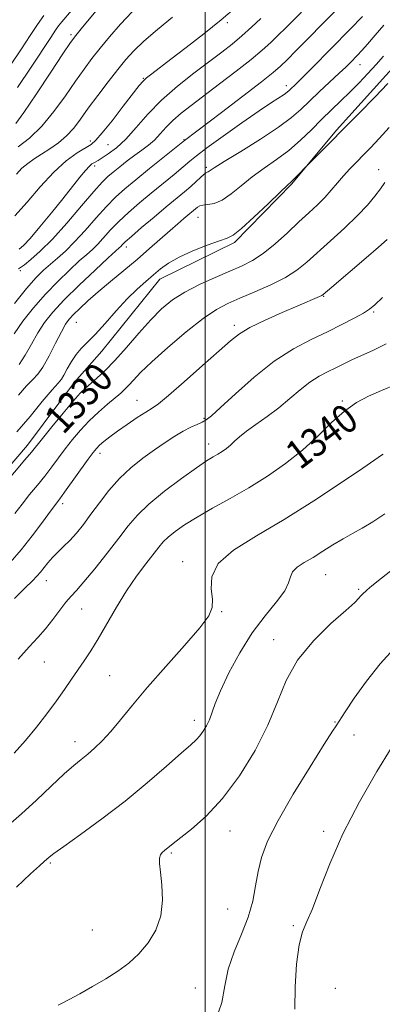
# Model space of a CAD drawing. Extents: x 2077300 to 2080200, y 337300 to 340200.
# Drawn here: x 2079448 to 2079549, y 338703 to 338978 of the extents above; entities that cross this region are included whole.
import ezdxf
from ezdxf.enums import TextEntityAlignment as Align

# ---------------------------------------------------------------- set-up
doc = ezdxf.new("R2010")
doc.units = 0
doc.header["$MEASUREMENT"] = 0
for name, color, linetype, lineweight in [('32000', 7, 'Continuous', 0), ('DTM HARD BREAKLINE', 7, 'Continuous', 0), ('DTM SPOT ELEVATION', 2, 'Continuous', 13), ('INDEX CONTOUR', 41, 'Continuous', 13), ('INDEX CONTOUR LABEL', 244, 'Continuous', 0), ('INTERMEDIATE CONTOUR', 44, 'Continuous', 0)]:
    doc.layers.add(name, color=color, linetype=linetype, lineweight=lineweight)
doc.styles.add('Style-ITALICS', font='ITALICS.shx')

msp = doc.modelspace()

# ---------------------------------------------------------------- linework, layer by layer
at = {"layer": '32000', "flags": 128}
msp.add_lwpolyline([(2079500, 340000), (2079500, 337500)], dxfattribs=at)
at = {"layer": 'DTM HARD BREAKLINE'}
msp.add_polyline3d([(2079301.061, 338713.843, 1329.265), (2079331.603, 338736.949, 1329.965), (2079347.855, 338749.024, 1330.665), (2079359.68, 338761.674, 1330.595), (2079369.026, 338774.702, 1330.735), (2079385.078, 338784.474, 1330.385), (2079397.588, 338794.636, 1330.245), (2079409.986, 338811.535, 1330.175), (2079424.668, 338826.285, 1329.895), (2079436.35, 338842.482, 1329.405), (2079450.517, 338859.01, 1329.405), (2079463.632, 338876.611, 1329.125), (2079471.162, 338885.225, 1328.705), (2079487.314, 338905.28, 1328.635), (2079508.158, 338915.537, 1328.285), (2079524.096, 338931.87, 1328.145), (2079536.475, 338946.819, 1327.725), (2079553.681, 338965.799, 1327.515), (2079566.395, 338978.795, 1327.095), (2079576.267, 338991.11, 1327.025), (2079581.461, 338996.555, 1326.675), (2079600.949, 339013.208, 1325.975), (2079622.251, 339034.099, 1324.575), (2079634.43, 339046.745, 1324.995)], dxfattribs=at)
at = {"layer": 'DTM SPOT ELEVATION'}
for p in [(2079506.14, 338976.79, 1314.3), (2079462.64, 338973.44, 1307.7), (2079543.03, 338965.07, 1324.7), (2079482.71, 338961.24, 1313.9), (2079522.5, 338959.17, 1321.5), (2079467.96, 338943.81, 1313.6), (2079472.91, 338942.76, 1314.9), (2079494.05, 338944.19, 1319.9), (2079469.25, 338936.78, 1316.4), (2079500.26, 338936.42, 1323.7), (2079548.28, 338935.83, 1331.3), (2079497.96, 338922.56, 1326.8), (2079478.05, 338914.26, 1324.5), (2079448.56, 338907.62, 1318.3), (2079532.93, 338900.47, 1334.1), (2079546.88, 338896.19, 1336.2), (2079464.1, 338893.31, 1326.9), (2079508.08, 338892.42, 1333.6), (2079481.03, 338871.57, 1333.2), (2079538.1, 338871.38, 1339.8), (2079499.61, 338866.54, 1335.8), (2079500.89, 338859.4, 1337.4), (2079470.67, 338856.8, 1334.5), (2079460.29, 338842.72, 1334.4), (2079493.66, 338826.57, 1341.5), (2079455.79, 338821.25, 1336.7), (2079533.48, 338822.96, 1344.9), (2079542.71, 338818.89, 1345.8), (2079465.54, 338813.43, 1338.8), (2079504.53, 338812.67, 1342.1), (2079519, 338804.86, 1345.4), (2079455.24, 338798.64, 1338.8), (2079473.35, 338794.78, 1341.1), (2079496.93, 338782.42, 1343.5), (2079536.13, 338781.91, 1347.9), (2079541.34, 338778.3, 1348.7), (2079463.7, 338776.48, 1341.4), (2079506.84, 338751.55, 1346.7), (2079532.95, 338751.46, 1349.8), (2079490.53, 338745.39, 1346.2), (2079456.85, 338742.61, 1344.2), (2079506.25, 338729.82, 1346.9), (2079524.52, 338725.17, 1349.8), (2079468.54, 338724.01, 1344.9), (2079497.18, 338707.78, 1347.3), (2079536.2, 338707.76, 1351.5)]:
    msp.add_point(p, dxfattribs=at)
at = {"layer": 'INDEX CONTOUR'}
for points in [[(2079546.762, 338990.831, 1320), (2079525.266, 338968.968, 1320), (2079522.745, 338966.429, 1320), (2079520.916, 338964.64, 1320), (2079518.891, 338962.875, 1320), (2079515.605, 338960.262, 1320), (2079510.438, 338956.274, 1320), (2079504.523, 338951.754, 1320), (2079494.161, 338943.927, 1320), (2079484.509, 338936.132, 1320), (2079480.67, 338933.013, 1320), (2079477.593, 338930.46, 1320), (2079475.021, 338928.151, 1320), (2079472.472, 338925.561, 1320), (2079469.593, 338922.343, 1320), (2079466.549, 338918.86, 1320), (2079463.634, 338915.653, 1320), (2079461.078, 338913.13, 1320), (2079458.853, 338911.165, 1320), (2079456.869, 338909.497, 1320), (2079454.99, 338907.83, 1320), (2079452.901, 338905.725, 1320), (2079450.248, 338902.706, 1320), (2079446.851, 338898.53, 1320)], [(2079479.596, 338979.734, 1310), (2079476.355, 338976.31, 1310), (2079473.372, 338972.856, 1310), (2079470.733, 338969.617, 1310), (2079468.457, 338966.729, 1310), (2079466.291, 338963.841, 1310), (2079463.914, 338960.486, 1310), (2079461.084, 338956.379, 1310), (2079457.885, 338951.966, 1310), (2079454.48, 338947.877, 1310), (2079451.057, 338944.611, 1310), (2079447.896, 338942.134, 1310)], [(2079551.189, 338947.543, 1330), (2079548.401, 338944.449, 1330), (2079546.099, 338942.011, 1330), (2079544.067, 338939.938, 1330), (2079542.126, 338937.98, 1330), (2079540.254, 338936.051, 1330), (2079538.469, 338934.108, 1330), (2079536.765, 338932.115, 1330), (2079535.057, 338930.092, 1330), (2079533.237, 338928.065, 1330), (2079531.201, 338926.028, 1330), (2079528.844, 338923.819, 1330), (2079526.07, 338921.246, 1330), (2079522.848, 338918.222, 1330), (2079519.43, 338915.122, 1330), (2079516.139, 338912.423, 1330), (2079513.172, 338910.461, 1330), (2079510.217, 338908.968, 1330), (2079506.836, 338907.525, 1330), (2079502.759, 338905.803, 1330), (2079498.383, 338903.825, 1330), (2079494.277, 338901.709, 1330), (2079490.841, 338899.507, 1330), (2079487.821, 338897.017, 1330), (2079484.796, 338893.973, 1330), (2079481.465, 338890.25, 1330), (2079478.028, 338886.284, 1330), (2079474.804, 338882.649, 1330), (2079472.055, 338879.795, 1330), (2079469.81, 338877.678, 1330), (2079466.647, 338874.916, 1330), (2079465.206, 338873.506, 1330), (2079463.225, 338871.304, 1330), (2079460.415, 338867.971, 1330), (2079457.311, 338864.192, 1330), (2079454.657, 338860.912, 1330), (2079451.586, 338857.074, 1330), (2079449.799, 338854.923, 1330), (2079441.071, 338844.644, 1330)], [(2079553, 338875.932, 1340), (2079548.992, 338874.304, 1340), (2079545.377, 338872.738, 1340), (2079542.036, 338870.947, 1340), (2079538.706, 338868.564, 1340), (2079535.157, 338865.348, 1340), (2079531.287, 338861.575, 1340), (2079527.025, 338857.646, 1340), (2079522.334, 338853.897, 1340), (2079517.322, 338850.398, 1340), (2079512.129, 338847.154, 1340), (2079506.927, 338844.17, 1340), (2079502.008, 338841.455, 1340), (2079497.69, 338839.023, 1340), (2079494.225, 338836.883, 1340), (2079491.578, 338835.03, 1340), (2079489.642, 338833.459, 1340), (2079488.255, 338832.101, 1340), (2079487.033, 338830.642, 1340), (2079483.435, 338826.004, 1340), (2079480.863, 338822.554, 1340), (2079478.063, 338818.46, 1340), (2079475.259, 338813.892, 1340), (2079470.198, 338805.116, 1340), (2079468.142, 338801.754, 1340), (2079466.322, 338798.98, 1340), (2079462.788, 338793.808, 1340), (2079460.814, 338790.955, 1340), (2079458.552, 338787.776, 1340), (2079455.931, 338784.227, 1340), (2079453.018, 338780.478, 1340), (2079449.92, 338776.749, 1340), (2079446.759, 338773.258, 1340)], [(2079551.728, 338774.623, 1350), (2079547.692, 338768.106, 1350), (2079542.889, 338759.72, 1350), (2079538.28, 338750.774, 1350), (2079534.627, 338742.435, 1350), (2079531.897, 338735.318, 1350), (2079529.854, 338729.894, 1350), (2079528.291, 338726.312, 1350), (2079527.086, 338723.442, 1350), (2079526.146, 338719.833, 1350), (2079525.41, 338714.468, 1350), (2079524.969, 338708.087, 1350), (2079524.947, 338701.865, 1350)]]:
    msp.add_polyline3d(points, dxfattribs=at)
at = {"layer": 'INTERMEDIATE CONTOUR'}
for points in [[(2079472.385, 338983.488, 1308), (2079465.828, 338975.532, 1308), (2079463.941, 338973.196, 1308), (2079462.479, 338971.197, 1308), (2079460.39, 338968.082, 1308), (2079456.979, 338962.927, 1308), (2079452.982, 338956.918, 1308), (2079449.496, 338951.765, 1308), (2079447.293, 338948.702, 1308)], [(2079530.943, 338984.056, 1318), (2079522.365, 338975.353, 1318), (2079520.238, 338973.233, 1318), (2079518.197, 338971.259, 1318), (2079515.844, 338969.132, 1318), (2079512.729, 338966.527, 1318), (2079508.597, 338963.258, 1318), (2079503.979, 338959.704, 1318), (2079496.037, 338953.699, 1318), (2079493.238, 338951.505, 1318), (2079491.001, 338949.542, 1318), (2079489.133, 338947.61, 1318), (2079487.469, 338945.747, 1318), (2079485.852, 338944.057, 1318), (2079484.149, 338942.596, 1318), (2079482.317, 338941.239, 1318), (2079480.34, 338939.818, 1318), (2079478.233, 338938.226, 1318), (2079476.174, 338936.601, 1318), (2079474.374, 338935.145, 1318), (2079472.909, 338933.906, 1318), (2079471.315, 338932.337, 1318), (2079468.988, 338929.736, 1318), (2079465.545, 338925.691, 1318), (2079461.465, 338920.923, 1318), (2079457.444, 338916.442, 1318), (2079454.065, 338913.052, 1318), (2079451.46, 338910.751, 1318), (2079449.646, 338909.33, 1318), (2079448.586, 338908.568, 1318), (2079448.023, 338908.179, 1318)], [(2079508.768, 338981.234, 1314), (2079504.446, 338977.554, 1314), (2079499.57, 338973.62, 1314), (2079494.69, 338969.822, 1314), (2079490.426, 338966.573, 1314), (2079485.08, 338962.529, 1314), (2079483.649, 338961.39, 1314), (2079482.663, 338960.475, 1314), (2079481.6, 338959.221, 1314), (2079477.168, 338953.476, 1314), (2079474.036, 338949.452, 1314), (2079471.301, 338946.024, 1314), (2079469.522, 338943.978, 1314), (2079468.23, 338942.859, 1314), (2079464.367, 338940.447, 1314), (2079461.318, 338938.233, 1314), (2079457.801, 338935.102, 1314), (2079454.067, 338931.059, 1314), (2079450.376, 338926.747, 1314), (2079446.994, 338922.972, 1314)], [(2079462.763, 338980.188, 1306), (2079460.04, 338976.992, 1306), (2079459.172, 338975.9, 1306), (2079458.278, 338974.643, 1306), (2079456.959, 338972.657, 1306), (2079451.522, 338964.377, 1306), (2079447.759, 338958.709, 1306)], [(2079455.092, 338978.794, 1304), (2079453.268, 338976.241, 1304), (2079451.245, 338973.207, 1304), (2079448.809, 338969.469, 1304), (2079445.826, 338964.926, 1304)], [(2079543.782, 338978.5, 1322), (2079540.306, 338974.925, 1322), (2079529.729, 338964.176, 1322), (2079527.154, 338961.591, 1322), (2079525.448, 338959.903, 1322), (2079523.316, 338957.853, 1322), (2079522.756, 338957.374, 1322), (2079521.926, 338956.773, 1322), (2079518.414, 338954.483, 1322), (2079514.981, 338952.168, 1322), (2079510.17, 338948.829, 1322), (2079504.92, 338945.113, 1322), (2079500.435, 338941.865, 1322), (2079497.559, 338939.678, 1322), (2079495.686, 338938.137, 1322), (2079493.859, 338936.574, 1322), (2079491.328, 338934.477, 1322), (2079484.902, 338929.218, 1322), (2079481.664, 338926.52, 1322), (2079478.651, 338923.904, 1322), (2079475.956, 338921.386, 1322), (2079473.649, 338919.002, 1322), (2079470.041, 338915.035, 1322), (2079468.571, 338913.586, 1322), (2079466.984, 338912.168, 1322), (2079464.928, 338910.358, 1322), (2079462.166, 338907.834, 1322), (2079458.91, 338904.689, 1322), (2079455.488, 338901.119, 1322), (2079452.201, 338897.327, 1322), (2079449.236, 338893.547, 1322), (2079446.754, 338890.02, 1322)], [(2079490.832, 338978.307, 1312), (2079486.667, 338974.877, 1312), (2079482.883, 338971.612, 1312), (2079480.069, 338968.926, 1312), (2079477.856, 338966.469, 1312), (2079475.637, 338963.703, 1312), (2079472.973, 338960.262, 1312), (2079470.104, 338956.485, 1312), (2079467.438, 338952.89, 1312), (2079465.261, 338949.877, 1312), (2079463.36, 338947.386, 1312), (2079461.395, 338945.245, 1312), (2079459.131, 338943.313, 1312), (2079456.713, 338941.582, 1312), (2079454.394, 338940.074, 1312), (2079452.363, 338938.778, 1312), (2079450.581, 338937.543, 1312), (2079448.953, 338936.178, 1312), (2079447.406, 338934.572, 1312)], [(2079515.491, 338977.888, 1316), (2079512.896, 338975.465, 1316), (2079510.184, 338973.045, 1316), (2079507.494, 338970.804, 1316), (2079504.58, 338968.53, 1316), (2079496.84, 338962.726, 1316), (2079492.222, 338959.08, 1316), (2079487.791, 338955.176, 1316), (2079483.979, 338951.224, 1316), (2079480.729, 338947.507, 1316), (2079477.858, 338944.324, 1316), (2079475.242, 338941.904, 1316), (2079472.987, 338940.191, 1316), (2079471.255, 338939.06, 1316), (2079470.141, 338938.378, 1316), (2079468.981, 338937.713, 1316), (2079468.457, 338937.381, 1316), (2079467.729, 338936.757, 1316), (2079466.653, 338935.596, 1316), (2079465.097, 338933.699, 1316), (2079460.344, 338927.7, 1316), (2079457.168, 338923.778, 1316), (2079453.94, 338919.869, 1316), (2079451.221, 338916.664, 1316), (2079449.399, 338914.664, 1316), (2079448.194, 338913.62, 1316)], [(2079549.712, 338976.084, 1324), (2079547.274, 338973.255, 1324), (2079545.176, 338970.793, 1324), (2079543.578, 338968.98, 1324), (2079542.368, 338967.678, 1324), (2079540.362, 338965.634, 1324), (2079539.093, 338964.391, 1324), (2079537.266, 338962.656, 1324), (2079531.808, 338957.568, 1324), (2079529.015, 338954.92, 1324), (2079526.609, 338952.604, 1324), (2079524.004, 338950.326, 1324), (2079520.397, 338947.653, 1324), (2079515.347, 338944.34, 1324), (2079509.839, 338940.908, 1324), (2079505.225, 338938.067, 1324), (2079502.502, 338936.346, 1324), (2079500.836, 338935.234, 1324), (2079500.53, 338935.092, 1324), (2079500.143, 338934.891, 1324), (2079499.55, 338934.451, 1324), (2079498.656, 338933.638, 1324), (2079497.454, 338932.502, 1324), (2079495.96, 338931.136, 1324), (2079494.163, 338929.592, 1324), (2079489.135, 338925.424, 1324), (2079485.736, 338922.581, 1324), (2079482.28, 338919.656, 1324), (2079479.439, 338917.211, 1324), (2079477.706, 338915.661, 1324), (2079476.847, 338914.834, 1324), (2079476.448, 338914.415, 1324), (2079476.064, 338914.041, 1324), (2079472.987, 338911.22, 1324), (2079469.342, 338907.837, 1324), (2079464.918, 338903.653, 1324), (2079460.729, 338899.532, 1324), (2079457.551, 338896.123, 1324), (2079455.223, 338893.204, 1324), (2079453.345, 338890.332, 1324), (2079451.589, 338887.211, 1324), (2079449.882, 338884.13, 1324), (2079448.217, 338881.522, 1324)], [(2079549.59, 338967.433, 1326), (2079547.526, 338965.093, 1326), (2079545.246, 338962.594, 1326), (2079542.782, 338960.001, 1326), (2079540.234, 338957.426, 1326), (2079537.674, 338954.941, 1326), (2079535.07, 338952.45, 1326), (2079532.367, 338949.813, 1326), (2079529.513, 338946.946, 1326), (2079526.482, 338943.998, 1326), (2079523.253, 338941.173, 1326), (2079519.837, 338938.613, 1326), (2079516.373, 338936.215, 1326), (2079513.03, 338933.815, 1326), (2079509.949, 338931.336, 1326), (2079507.162, 338929.053, 1326), (2079504.672, 338927.33, 1326), (2079502.494, 338926.411, 1326), (2079500.688, 338926.062, 1326), (2079499.324, 338925.927, 1326), (2079498.428, 338925.716, 1326), (2079497.849, 338925.399, 1326), (2079494.003, 338922.171, 1326), (2079492.346, 338920.753, 1326), (2079490.217, 338918.891, 1326), (2079484.467, 338913.806, 1326), (2079481.001, 338910.808, 1326), (2079477.295, 338907.688, 1326), (2079473.6, 338904.61, 1326), (2079470.202, 338901.746, 1326), (2079467.335, 338899.244, 1326), (2079465.045, 338897.152, 1326), (2079463.327, 338895.494, 1326), (2079462.118, 338894.194, 1326), (2079461.11, 338892.77, 1326), (2079459.937, 338890.643, 1326), (2079458.343, 338887.476, 1326), (2079456.528, 338883.905, 1326), (2079454.804, 338880.811, 1326), (2079453.371, 338878.793, 1326), (2079451.981, 338877.324, 1326), (2079450.272, 338875.602, 1326), (2079447.977, 338873.013, 1326)], [(2079550.794, 338959.777, 1328), (2079547.177, 338956.027, 1328), (2079542.829, 338951.569, 1328), (2079538.482, 338947.147, 1328), (2079534.76, 338943.396, 1328), (2079528.213, 338936.86, 1328), (2079525.647, 338934.163, 1328), (2079524.655, 338933.152, 1328), (2079523.898, 338932.429, 1328), (2079522.852, 338931.465, 1328), (2079520.834, 338929.562, 1328), (2079517.453, 338926.324, 1328), (2079513.493, 338922.557, 1328), (2079510.031, 338919.374, 1328), (2079507.794, 338917.569, 1328), (2079506.099, 338916.682, 1328), (2079503.911, 338915.939, 1328), (2079500.517, 338914.736, 1328), (2079496.479, 338913.15, 1328), (2079492.681, 338911.43, 1328), (2079489.782, 338909.77, 1328), (2079487.559, 338908.142, 1328), (2079485.564, 338906.466, 1328), (2079483.416, 338904.64, 1328), (2079480.999, 338902.478, 1328), (2079478.261, 338899.773, 1328), (2079475.218, 338896.45, 1328), (2079472.145, 338892.967, 1328), (2079469.384, 338889.914, 1328), (2079467.188, 338887.7, 1328), (2079465.461, 338886.006, 1328), (2079464.019, 338884.332, 1328), (2079462.718, 338882.329, 1328), (2079461.58, 338880.269, 1328), (2079460.667, 338878.573, 1328), (2079459.947, 338877.462, 1328), (2079459.01, 338876.345, 1328), (2079457.351, 338874.432, 1328), (2079454.637, 338871.176, 1328), (2079451.207, 338867.036, 1328), (2079447.571, 338862.722, 1328)], [(2079549.981, 338932.225, 1332), (2079548.733, 338930.448, 1332), (2079547.185, 338928.387, 1332), (2079545.13, 338925.934, 1332), (2079542.345, 338922.991, 1332), (2079538.748, 338919.546, 1332), (2079534.816, 338915.954, 1332), (2079528.211, 338909.991, 1332), (2079525.481, 338907.785, 1332), (2079522.309, 338905.761, 1332), (2079518.251, 338903.712, 1332), (2079513.788, 338901.734, 1332), (2079509.631, 338899.999, 1332), (2079506.244, 338898.542, 1332), (2079503.091, 338896.868, 1332), (2079499.39, 338894.345, 1332), (2079494.65, 338890.596, 1332), (2079489.555, 338886.266, 1332), (2079485.085, 338882.251, 1332), (2079481.976, 338879.251, 1332), (2079480.002, 338877.172, 1332), (2079478.695, 338875.725, 1332), (2079477.618, 338874.616, 1332), (2079476.45, 338873.553, 1332), (2079472.784, 338870.46, 1332), (2079470.29, 338868.277, 1332), (2079467.712, 338865.834, 1332), (2079465.294, 338863.255, 1332), (2079463.069, 338860.627, 1332), (2079461.019, 338858.017, 1332), (2079459.113, 338855.474, 1332), (2079457.252, 338852.968, 1332), (2079455.323, 338850.446, 1332), (2079453.253, 338847.872, 1332), (2079451.11, 338845.262, 1332), (2079449.001, 338842.65, 1332), (2079446.969, 338840.032, 1332)], [(2079550.605, 338916.361, 1334), (2079548.185, 338914.189, 1334), (2079544.722, 338911.201, 1334), (2079535.193, 338903.099, 1334), (2079532.783, 338901.003, 1334), (2079532.401, 338900.753, 1334), (2079531.793, 338900.462, 1334), (2079525.727, 338897.872, 1334), (2079521.407, 338895.996, 1334), (2079516.63, 338893.845, 1334), (2079512.428, 338891.804, 1334), (2079509.472, 338890.078, 1334), (2079506.982, 338888.15, 1334), (2079503.821, 338885.324, 1334), (2079499.247, 338881.213, 1334), (2079494.126, 338876.667, 1334), (2079489.723, 338872.843, 1334), (2079486.933, 338870.564, 1334), (2079485.162, 338869.317, 1334), (2079483.442, 338868.252, 1334), (2079481.055, 338866.717, 1334), (2079478.262, 338864.846, 1334), (2079475.574, 338862.97, 1334), (2079473.401, 338861.36, 1334), (2079471.76, 338860.05, 1334), (2079470.568, 338859.012, 1334), (2079469.69, 338858.14, 1334), (2079468.766, 338857.011, 1334), (2079467.382, 338855.122, 1334), (2079460.849, 338845.969, 1334), (2079459.473, 338844.084, 1334), (2079456.932, 338840.656, 1334), (2079454.693, 338837.593, 1334), (2079451.848, 338833.791, 1334), (2079448.754, 338829.876, 1334), (2079445.721, 338826.361, 1334)], [(2079549.311, 338900.184, 1336), (2079547.207, 338898.138, 1336), (2079545.712, 338896.914, 1336), (2079544.005, 338895.854, 1336), (2079541.435, 338894.432, 1336), (2079538.03, 338892.655, 1336), (2079533.978, 338890.661, 1336), (2079529.449, 338888.506, 1336), (2079524.501, 338885.894, 1336), (2079519.165, 338882.443, 1336), (2079513.588, 338878.002, 1336), (2079508.38, 338873.353, 1336), (2079504.268, 338869.508, 1336), (2079501.733, 338867.205, 1336), (2079500.275, 338866.074, 1336), (2079499.147, 338865.471, 1336), (2079497.737, 338864.846, 1336), (2079495.958, 338864.026, 1336), (2079493.859, 338862.936, 1336), (2079491.475, 338861.516, 1336), (2079488.807, 338859.772, 1336), (2079485.845, 338857.726, 1336), (2079482.616, 338855.392, 1336), (2079479.292, 338852.745, 1336), (2079476.083, 338849.752, 1336), (2079473.158, 338846.432, 1336), (2079470.531, 338843.017, 1336), (2079468.173, 338839.786, 1336), (2079466.051, 338836.969, 1336), (2079464.111, 338834.567, 1336), (2079462.294, 338832.524, 1336), (2079460.559, 338830.774, 1336), (2079458.932, 338829.219, 1336), (2079457.46, 338827.749, 1336), (2079456.176, 338826.288, 1336), (2079454.083, 338823.648, 1336), (2079453.145, 338822.555, 1336), (2079451.891, 338821.251, 1336), (2079449.9, 338819.281, 1336), (2079446.924, 338816.358, 1336)], [(2079550.302, 338887.28, 1338), (2079546.64, 338885.405, 1338), (2079543.421, 338883.996, 1338), (2079540.753, 338882.776, 1338), (2079536.291, 338880.59, 1338), (2079534.045, 338879.515, 1338), (2079531.664, 338878.258, 1338), (2079529.131, 338876.62, 1338), (2079526.429, 338874.478, 1338), (2079523.542, 338872.005, 1338), (2079520.449, 338869.449, 1338), (2079517.199, 338867.026, 1338), (2079514.078, 338864.837, 1338), (2079511.438, 338862.949, 1338), (2079509.522, 338861.404, 1338), (2079508.141, 338860.144, 1338), (2079507.003, 338859.086, 1338), (2079505.863, 338858.157, 1338), (2079504.686, 338857.326, 1338), (2079503.484, 338856.574, 1338), (2079502.185, 338855.813, 1338), (2079500.362, 338854.684, 1338), (2079497.498, 338852.759, 1338), (2079493.33, 338849.783, 1338), (2079488.596, 338846.206, 1338), (2079484.284, 338842.644, 1338), (2079481.094, 338839.531, 1338), (2079478.561, 338836.526, 1338), (2079475.932, 338833.094, 1338), (2079472.684, 338828.93, 1338), (2079469.233, 338824.624, 1338), (2079466.231, 338820.994, 1338), (2079464.13, 338818.594, 1338), (2079462.628, 338816.937, 1338), (2079461.223, 338815.274, 1338), (2079459.523, 338813.043, 1338), (2079457.563, 338810.44, 1338), (2079455.485, 338807.85, 1338), (2079453.355, 338805.488, 1338), (2079450.943, 338802.891, 1338), (2079447.945, 338799.426, 1338)], [(2079549.473, 338856.499, 1342), (2079549.02, 338856.241, 1342), (2079547.213, 338854.955, 1342), (2079543.869, 338852.644, 1342), (2079537.906, 338848.603, 1342), (2079530.174, 338843.512, 1342), (2079521.898, 338838.314, 1342), (2079514.211, 338833.754, 1342), (2079507.888, 338829.754, 1342), (2079503.61, 338826.032, 1342), (2079501.769, 338822.396, 1342), (2079501.58, 338819.014, 1342), (2079501.967, 338816.144, 1342), (2079501.95, 338813.859, 1342), (2079500.935, 338811.471, 1342), (2079498.426, 338808.109, 1342), (2079494.184, 338803.202, 1342), (2079488.993, 338797.387, 1342), (2079483.896, 338791.606, 1342), (2079479.715, 338786.628, 1342), (2079476.398, 338782.536, 1342), (2079473.67, 338779.241, 1342), (2079471.298, 338776.645, 1342), (2079469.183, 338774.604, 1342), (2079467.274, 338772.962, 1342), (2079465.454, 338771.513, 1342), (2079463.389, 338769.832, 1342), (2079460.685, 338767.44, 1342), (2079457.101, 338764.048, 1342), (2079452.995, 338760.119, 1342), (2079448.881, 338756.301, 1342), (2079445.148, 338753.108, 1342)], [(2079549.923, 338839.926, 1344), (2079546.63, 338837.653, 1344), (2079543.693, 338835.889, 1344), (2079540.992, 338834.431, 1344), (2079538.317, 338832.97, 1344), (2079535.519, 338831.281, 1344), (2079532.685, 338829.483, 1344), (2079529.968, 338827.781, 1344), (2079527.526, 338826.321, 1344), (2079525.553, 338825.029, 1344), (2079524.25, 338823.775, 1344), (2079523.662, 338822.408, 1344), (2079523.193, 338820.712, 1344), (2079522.083, 338818.45, 1344), (2079519.791, 338815.418, 1344), (2079516.614, 338811.542, 1344), (2079513.06, 338806.779, 1344), (2079509.6, 338801.23, 1344), (2079506.553, 338795.575, 1344), (2079504.2, 338790.639, 1344), (2079502.71, 338787.031, 1344), (2079501.126, 338782.562, 1344), (2079500.34, 338780.85, 1344), (2079499.446, 338779.328, 1344), (2079498.507, 338778.052, 1344), (2079497.485, 338776.969, 1344), (2079495.927, 338775.572, 1344), (2079493.282, 338773.248, 1344), (2079489.157, 338769.577, 1344), (2079483.812, 338764.927, 1344), (2079477.669, 338759.858, 1344), (2079471.222, 338754.917, 1344), (2079465.251, 338750.566, 1344), (2079460.608, 338747.251, 1344), (2079457.874, 338745.259, 1344), (2079456.557, 338744.238, 1344), (2079455.163, 338743.072, 1344), (2079453.811, 338741.884, 1344), (2079451.324, 338739.584, 1344), (2079447.45, 338735.903, 1344)], [(2079558.84, 338829.733, 1346), (2079549.009, 338822.011, 1346), (2079546.33, 338819.851, 1346), (2079545.008, 338818.726, 1346), (2079543.595, 338817.382, 1346), (2079543.229, 338816.974, 1346), (2079542.745, 338816.401, 1346), (2079541.592, 338815.239, 1346), (2079539.116, 338812.989, 1346), (2079534.973, 338809.317, 1346), (2079530.069, 338804.543, 1346), (2079525.622, 338799.151, 1346), (2079522.487, 338793.511, 1346), (2079520.074, 338787.537, 1346), (2079517.432, 338781.029, 1346), (2079513.84, 338773.946, 1346), (2079509.493, 338766.879, 1346), (2079504.817, 338760.579, 1346), (2079500.233, 338755.641, 1346), (2079496.162, 338752.038, 1346), (2079491.066, 338748.079, 1346), (2079488.643, 338746.146, 1346), (2079488.018, 338745.565, 1346), (2079487.535, 338744.872, 1346), (2079487.281, 338743.964, 1346), (2079487.272, 338742.509, 1346), (2079487.505, 338740.12, 1346), (2079487.904, 338736.575, 1346), (2079488.101, 338732.308, 1346), (2079487.656, 338727.916, 1346), (2079486.254, 338723.899, 1346), (2079484.09, 338720.368, 1346), (2079481.483, 338717.332, 1346), (2079478.683, 338714.768, 1346), (2079475.659, 338712.51, 1346), (2079472.311, 338710.355, 1346), (2079468.641, 338708.179, 1346), (2079465.072, 338706.165, 1346), (2079462.129, 338704.571, 1346), (2079460.186, 338703.573, 1346), (2079459.006, 338702.996, 1346)], [(2079552.462, 338802.344, 1348), (2079548.621, 338798.108, 1348), (2079544.835, 338793.271, 1348), (2079541.456, 338788.521, 1348), (2079538.915, 338784.754, 1348), (2079536.372, 338780.87, 1348), (2079535.375, 338779.322, 1348), (2079533.07, 338775.7, 1348), (2079529.138, 338769.454, 1348), (2079524.463, 338761.818, 1348), (2079520.229, 338754.474, 1348), (2079517.349, 338748.705, 1348), (2079515.644, 338744.203, 1348), (2079514.664, 338740.253, 1348), (2079513.973, 338736.257, 1348), (2079513.194, 338732.044, 1348), (2079511.968, 338727.56, 1348), (2079510.096, 338722.788, 1348), (2079508.023, 338717.881, 1348), (2079506.357, 338713.033, 1348), (2079505.45, 338708.373, 1348), (2079504.624, 338703.749, 1348), (2079502.949, 338698.941, 1348)]]:
    msp.add_polyline3d(points, dxfattribs=at)

# ---------------------------------------------------------------- texts
at = {"layer": 'INDEX CONTOUR LABEL', "style": 'Style-ITALICS', "width": 0.875}
for s, rotation, p in [('1330', 46.9, (2079457.524, 338864.451, 1330)), ('1340', 37.1, (2079523.918, 338855.163, 1340))]:
    msp.add_text(s, height=8, rotation=rotation, dxfattribs=at).set_placement(p, align=Align.MIDDLE_LEFT)

doc.saveas('drawing.dxf')
